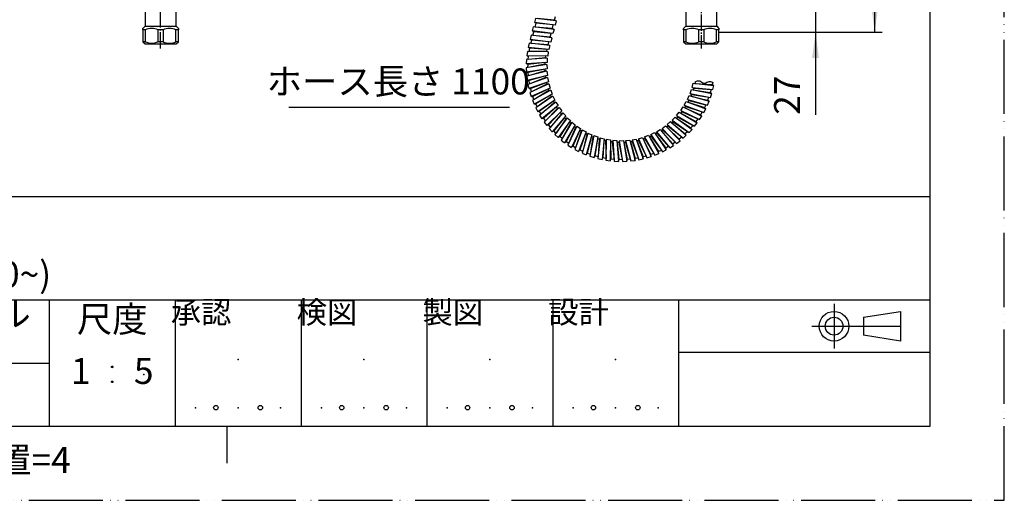
# Model space of a CAD drawing. Units: millimetres. Extents: x 0 to 1050, y 0 to 1485.
# Drawn here: x 385 to 1050, y 0 to 324 of the extents above; entities that cross this region are included whole.
import ezdxf

# ---------------------------------------------------------------- set-up
doc = ezdxf.new("R2010")
doc.units = ezdxf.units.MM
for name, pattern in [('DASH_CENTER', [14, 11, -1, 1, -1]), ('DOT_CENTER', [14, 12, -1, 0, -1]), ('PHANTOM', [13, 10, -1, 0, -1, 0, -1])]:
    doc.linetypes.add(name, pattern=pattern)
doc.layers.add('1', color=7, linetype='Continuous')
doc.styles.add('CONVERTER_11', font='MS Mincho.ttf', dxfattribs={"width": 0.89})
doc.styles.add('CONVERTER_12', font='txt.shx', dxfattribs={"width": 0.9})
doc.dimstyles.new('ME10_DIM_13', dxfattribs={"dimtxt": 17.5, "dimasz": 17.5, "dimexe": 5, "dimexo": 0, "dimgap": 5, "dimtad": 1, "dimdsep": 46, "dimtxsty": 'CONVERTER_12', "dimsah": 1, "dimcen": 0.09, "dimclrd": 2, "dimclre": 2, "dimclrt": 7, "dimadec": 0, "dimazin": 0, "dimtfac": 1, "dimtdec": 4, "dimtix": 1, "dimtmove": 0, "dimatfit": 3, "dimfxl": 1, "dimtolj": 1, "dimtzin": 0, "dimarcsym": 0})
doc.dimstyles.new('ME10_DIM_23', dxfattribs={"dimtxt": 17.5, "dimasz": 17.5, "dimexe": 5, "dimexo": 0, "dimgap": 5, "dimtad": 1, "dimdsep": 46, "dimtxsty": 'CONVERTER_12', "dimsah": 1, "dimcen": 0.09, "dimclrd": 2, "dimclre": 2, "dimclrt": 7, "dimadec": 0, "dimazin": 0, "dimtfac": 1, "dimtdec": 4, "dimtix": 1, "dimtmove": 0, "dimatfit": 3, "dimfxl": 1, "dimtolj": 1, "dimtzin": 0, "dimarcsym": 0})

# ---------------------------------------------------------------- blocks, each defined once
blk = doc.blocks.new('30-69D-C2K__7', base_point=(468.16, 305))
at = {"color": 7, "linetype": 'Continuous'}
for p, q in [((487.66, 339.5), (489.16, 339.5)), ((489.16, 339.5), (489.16, 343))]:
    blk.add_line(p, q, dxfattribs=at)
at = {"layer": '1', "color": 7, "linetype": 'Continuous'}
for p, q in [((476.23, 343), (489.16, 343)), ((476.23, 339.5), (487.66, 339.5)), ((487.66, 339.5), (487.66, 339)), ((472.63, 334.27), (490.66, 334.27)), ((475.19, 336), (487.66, 336)), ((490.66, 334.27), (487.66, 336)), ((490.66, 320), (490.66, 334.27)), ((469.66, 331.42), (469.66, 320)), ((468.16, 318.5), (469.66, 320)), ((469.66, 320), (480.16, 320)), ((480.16, 320), (490.66, 320)), ((490.66, 320), (492.16, 318.5)), ((468.16, 317.5), (468.16, 318.5)), ((469.83, 317.5), (468.16, 317.5)), ((468.16, 317.5), (468.16, 309.5)), ((469.83, 317.5), (469.83, 309.5)), ((478.49, 309.5), (478.49, 317.5)), ((480.16, 317.5), (478.49, 317.5)), ((481.83, 317.5), (480.16, 317.5)), ((481.83, 317.5), (481.83, 309.5)), ((492.16, 317.5), (490.49, 317.5)), ((490.49, 309.5), (490.49, 317.5)), ((492.16, 318.5), (492.16, 317.5)), ((492.16, 309.5), (492.16, 317.5)), ((468.16, 309.5), (469.66, 308)), ((469.83, 309.5), (468.16, 309.5)), ((469.66, 308), (480.16, 308)), ((480.16, 309.5), (478.49, 309.5)), ((481.83, 309.5), (480.16, 309.5)), ((480.16, 308), (490.66, 308)), ((492.16, 309.5), (490.49, 309.5)), ((490.66, 308), (492.16, 309.5))]:
    blk.add_line(p, q, dxfattribs=at)
for centre, radius, start, end in [((474.16, 308.63), 9.87, 63.99218, 116.00782), ((486.16, 308.63), 9.87, 63.99218, 116.00782), ((474.16, 318.38), 9.87, 243.99218, 296.00782), ((486.16, 318.38), 9.88, 243.99218, 296.00782)]:
    blk.add_arc(centre, radius, start, end, dxfattribs=at)
blk = doc.blocks.new('30-69D-C2K__8', base_point=(832.2, 305))
at = {"color": 7, "linetype": 'Continuous'}
for p, q in [((852.8, 339.5), (854.3, 339.5)), ((854.3, 339.5), (854.3, 343))]:
    blk.add_line(p, q, dxfattribs=at)
at = {"layer": '1', "color": 7, "linetype": 'Continuous'}
for p, q in [((841.36, 343), (854.3, 343)), ((841.36, 339.5), (852.8, 339.5)), ((852.8, 339.5), (852.8, 339)), ((837.76, 334.27), (855.8, 334.27)), ((840.32, 336), (852.8, 336)), ((855.8, 334.27), (852.8, 336)), ((855.8, 320), (855.8, 334.27)), ((834.8, 331.42), (834.8, 320)), ((833.3, 318.5), (834.8, 320)), ((834.8, 320), (845.3, 320)), ((845.3, 320), (855.8, 320)), ((855.8, 320), (857.3, 318.5)), ((833.3, 317.5), (833.3, 318.5)), ((833.3, 317.5), (833.3, 309.5)), ((834.97, 317.5), (833.3, 317.5)), ((834.97, 317.5), (834.97, 309.5)), ((845.3, 317.5), (843.63, 317.5)), ((843.63, 309.5), (843.63, 317.5)), ((846.97, 317.5), (845.3, 317.5)), ((846.97, 317.5), (846.97, 309.5)), ((855.63, 309.5), (855.63, 317.5)), ((857.3, 317.5), (855.63, 317.5)), ((857.3, 318.5), (857.3, 317.5)), ((857.3, 316), (857.3, 317.5)), ((857.3, 309.5), (857.3, 316)), ((834.97, 309.5), (833.3, 309.5)), ((833.3, 309.5), (834.8, 308)), ((834.8, 308), (845.3, 308)), ((845.3, 309.5), (843.63, 309.5)), ((846.97, 309.5), (845.3, 309.5)), ((845.3, 308), (855.8, 308)), ((857.3, 309.5), (855.63, 309.5)), ((855.8, 308), (857.3, 309.5))]:
    blk.add_line(p, q, dxfattribs=at)
for centre, radius, start, end in [((839.3, 308.63), 9.87, 63.99218, 116.00782), ((851.3, 308.63), 9.87, 63.99218, 116.00782), ((839.3, 318.38), 9.88, 243.99218, 296.00782), ((851.3, 318.38), 9.88, 243.99218, 296.00782)]:
    blk.add_arc(centre, radius, start, end, dxfattribs=at)
blk = doc.blocks.new('88-153BK__9', base_point=(606.82, 662.8))
at = {"color": 7, "linetype": 'Continuous'}
for p, q in [((822.3, 345.26), (822.3, 344.42)), ((840.08, 335.42), (841.36, 338.42))]:
    blk.add_line(p, q, dxfattribs=at)
for centre, radius, start, end in [((835.05, 335.15), 16.27, 119.55194, 141.58396), ((835.05, 335.15), 16.27, 96.29762, 119.55194), ((835.05, 335.15), 16.27, 94.40555, 96.29762), ((835.05, 335.15), 16.27, 90, 94.40555), ((840.36, 350.42), 1, 0, 90)]:
    blk.add_arc(centre, radius, start, end, dxfattribs=at)
at = {"layer": '1', "color": 7, "linetype": 'Continuous'}
for p, q in [((831.48, 335.42), (831.48, 349.34)), ((833.8, 351.92), (833.8, 351.38)), ((835.8, 351.92), (833.8, 351.92)), ((835.8, 351.42), (835.05, 351.42)), ((835.8, 351.42), (835.8, 351.92)), ((840.36, 351.42), (835.8, 351.42)), ((841.36, 338.42), (841.36, 350.42)), ((822.3, 344.42), (822.3, 331.42)), ((837.76, 335.42), (831.48, 335.42)), ((837.76, 335.42), (840.08, 335.42)), ((837.76, 333.42), (837.76, 335.42)), ((822.3, 331.42), (836.3, 331.42)), ((836.3, 331.42), (836.3, 331.45))]:
    blk.add_line(p, q, dxfattribs=at)
blk.add_arc((833.48, 349.34), 2, 96.29762, 180, dxfattribs=at)
blk.add_open_spline([(836.3, 331.45), (836.31, 331.45), (836.32, 331.45), (836.33, 331.45), (836.34, 331.46), (836.35, 331.46), (836.35, 331.46), (836.36, 331.46), (836.37, 331.46), (836.38, 331.46), (836.38, 331.47), (836.39, 331.47), (836.4, 331.47), (836.41, 331.47), (836.41, 331.47), (836.42, 331.48), (836.43, 331.48), (836.44, 331.48), (836.44, 331.48), (836.45, 331.48), (836.46, 331.49), (836.47, 331.49), (836.47, 331.49), (836.48, 331.49), (836.49, 331.5), (836.5, 331.5), (836.5, 331.5), (836.51, 331.5), (836.52, 331.51), (836.53, 331.51), (836.53, 331.51), (836.54, 331.51), (836.55, 331.52), (836.55, 331.52), (836.56, 331.52), (836.57, 331.52), (836.58, 331.53), (836.58, 331.53), (836.59, 331.53), (836.6, 331.53), (836.6, 331.54), (836.61, 331.54), (836.62, 331.54), (836.63, 331.55), (836.63, 331.55), (836.64, 331.55), (836.65, 331.56), (836.65, 331.56), (836.66, 331.56), (836.67, 331.56), (836.68, 331.57), (836.68, 331.57), (836.69, 331.57), (836.7, 331.58), (836.7, 331.58), (836.71, 331.58), (836.72, 331.59), (836.72, 331.59), (836.73, 331.59), (836.74, 331.6), (836.74, 331.6), (836.75, 331.61), (836.76, 331.61), (836.77, 331.61), (836.77, 331.62), (836.78, 331.62), (836.79, 331.62), (836.79, 331.63), (836.8, 331.63), (836.81, 331.64), (836.81, 331.64), (836.82, 331.64), (836.83, 331.65), (836.83, 331.65), (836.84, 331.66), (836.85, 331.66), (836.85, 331.66), (836.86, 331.67), (836.87, 331.67), (836.87, 331.68), (836.88, 331.68), (836.89, 331.68), (836.89, 331.69), (836.9, 331.69), (836.91, 331.7), (836.91, 331.7), (836.92, 331.71), (836.93, 331.71), (836.93, 331.72), (836.94, 331.72), (836.95, 331.73), (836.95, 331.73), (836.96, 331.73), (836.96, 331.74), (836.97, 331.74), (836.98, 331.75), (836.98, 331.75), (836.99, 331.76), (837, 331.76), (837, 331.77), (837.01, 331.77), (837.01, 331.78), (837.02, 331.78), (837.03, 331.79), (837.03, 331.79), (837.04, 331.8), (837.05, 331.8), (837.05, 331.81), (837.06, 331.81), (837.06, 331.82), (837.07, 331.82), (837.08, 331.83), (837.08, 331.83), (837.09, 331.84), (837.09, 331.84), (837.1, 331.85), (837.11, 331.86), (837.11, 331.86), (837.12, 331.87), (837.12, 331.87), (837.13, 331.88), (837.13, 331.88), (837.14, 331.89), (837.14, 331.89), (837.15, 331.89), (837.15, 331.9), (837.15, 331.9), (837.16, 331.91), (837.16, 331.91), (837.17, 331.92), (837.18, 331.92), (837.18, 331.93), (837.19, 331.93), (837.19, 331.94), (837.2, 331.95), (837.2, 331.95), (837.21, 331.96), (837.22, 331.96), (837.22, 331.97), (837.23, 331.98), (837.23, 331.98), (837.24, 331.99), (837.24, 331.99), (837.25, 332), (837.25, 332.01), (837.26, 332.01), (837.26, 332.02), (837.27, 332.02), (837.27, 332.03), (837.28, 332.04), (837.28, 332.04), (837.29, 332.05), (837.3, 332.06), (837.3, 332.06), (837.31, 332.07), (837.31, 332.08), (837.32, 332.08), (837.32, 332.09), (837.33, 332.09), (837.33, 332.1), (837.34, 332.11), (837.34, 332.11), (837.35, 332.12), (837.35, 332.13), (837.35, 332.13), (837.36, 332.14), (837.36, 332.15), (837.37, 332.15), (837.37, 332.16), (837.38, 332.17), (837.38, 332.17), (837.39, 332.18), (837.39, 332.19), (837.4, 332.19), (837.4, 332.2), (837.41, 332.21), (837.41, 332.22), (837.42, 332.22), (837.42, 332.23), (837.43, 332.24), (837.43, 332.24), (837.43, 332.25), (837.44, 332.26), (837.44, 332.26), (837.45, 332.27), (837.45, 332.28), (837.46, 332.29), (837.46, 332.29), (837.46, 332.3), (837.47, 332.31), (837.47, 332.31), (837.48, 332.32), (837.48, 332.33), (837.49, 332.34), (837.49, 332.34), (837.49, 332.35), (837.5, 332.36), (837.5, 332.37), (837.51, 332.37), (837.51, 332.38), (837.51, 332.39), (837.52, 332.4), (837.52, 332.4), (837.53, 332.41), (837.53, 332.42), (837.53, 332.43), (837.54, 332.43), (837.54, 332.44), (837.54, 332.45), (837.55, 332.46), (837.55, 332.46), (837.56, 332.47), (837.56, 332.48), (837.56, 332.49), (837.57, 332.49), (837.57, 332.5), (837.57, 332.51), (837.58, 332.52), (837.58, 332.53), (837.58, 332.53), (837.59, 332.54), (837.59, 332.55), (837.59, 332.56), (837.6, 332.56), (837.6, 332.57), (837.6, 332.58), (837.61, 332.59), (837.61, 332.6), (837.61, 332.6), (837.62, 332.61), (837.62, 332.62), (837.62, 332.63), (837.62, 332.64), (837.63, 332.64), (837.63, 332.65), (837.63, 332.66), (837.64, 332.67), (837.64, 332.68), (837.64, 332.68), (837.64, 332.69), (837.65, 332.7), (837.65, 332.71), (837.65, 332.72), (837.66, 332.73), (837.66, 332.73), (837.66, 332.74), (837.66, 332.75), (837.67, 332.76), (837.67, 332.77), (837.67, 332.77), (837.67, 332.78), (837.68, 332.79), (837.68, 332.8), (837.68, 332.81), (837.68, 332.82), (837.68, 332.82), (837.69, 332.83), (837.69, 332.84), (837.69, 332.85), (837.69, 332.86), (837.7, 332.87), (837.7, 332.87), (837.7, 332.88), (837.7, 332.89), (837.7, 332.9), (837.71, 332.91), (837.71, 332.92), (837.71, 332.92), (837.71, 332.93), (837.71, 332.94), (837.72, 332.95), (837.72, 332.96), (837.72, 332.97), (837.72, 332.98), (837.72, 332.98), (837.72, 332.99), (837.73, 333), (837.73, 333.01), (837.73, 333.02), (837.73, 333.03), (837.73, 333.04), (837.73, 333.04), (837.73, 333.05), (837.74, 333.06), (837.74, 333.07), (837.74, 333.08), (837.74, 333.09), (837.74, 333.1), (837.74, 333.1), (837.74, 333.11), (837.74, 333.12), (837.75, 333.13), (837.75, 333.14), (837.75, 333.15), (837.75, 333.16), (837.75, 333.16), (837.75, 333.17), (837.75, 333.18), (837.75, 333.19), (837.75, 333.2), (837.75, 333.21), (837.76, 333.22), (837.76, 333.22), (837.76, 333.23), (837.76, 333.24), (837.76, 333.25), (837.76, 333.26), (837.76, 333.27), (837.76, 333.27), (837.76, 333.28), (837.76, 333.29), (837.76, 333.29), (837.76, 333.3), (837.76, 333.31), (837.76, 333.32), (837.76, 333.32), (837.76, 333.33), (837.76, 333.34), (837.76, 333.35), (837.76, 333.35), (837.76, 333.36), (837.76, 333.37), (837.76, 333.37), (837.76, 333.38), (837.76, 333.39), (837.76, 333.4), (837.76, 333.41), (837.76, 333.42), (837.76, 333.42)], degree=3, knots=[0, 0, 0, 0, 0.017036, 0.034072, 0.041113, 0.048154, 0.055195, 0.062236, 0.070021, 0.077806, 0.085591, 0.093376, 0.101161, 0.108947, 0.116732, 0.124517, 0.132321, 0.140124, 0.147928, 0.155731, 0.163535, 0.171339, 0.179142, 0.186946, 0.194671, 0.202396, 0.210121, 0.217847, 0.225572, 0.233297, 0.241022, 0.248747, 0.256455, 0.264162, 0.271869, 0.279576, 0.287283, 0.294991, 0.302697, 0.310404, 0.317761, 0.325118, 0.332475, 0.339832, 0.347876, 0.355921, 0.363966, 0.372011, 0.379716, 0.387422, 0.395129, 0.402835, 0.410541, 0.418247, 0.425953, 0.433659, 0.441382, 0.449105, 0.456828, 0.464551, 0.472275, 0.479998, 0.487721, 0.495444, 0.503327, 0.511211, 0.519095, 0.526978, 0.534862, 0.542746, 0.550629, 0.558513, 0.56638, 0.574246, 0.582113, 0.58998, 0.597846, 0.605713, 0.613579, 0.621446, 0.628852, 0.636259, 0.643666, 0.651072, 0.659386, 0.667701, 0.676015, 0.68433, 0.692195, 0.70006, 0.707926, 0.715791, 0.723656, 0.731522, 0.739387, 0.747253, 0.755134, 0.763015, 0.770896, 0.778777, 0.786658, 0.794539, 0.80242, 0.810301, 0.818373, 0.826444, 0.834515, 0.842587, 0.850658, 0.85873, 0.866801, 0.874873, 0.882945, 0.891016, 0.89887, 0.906723, 0.914577, 0.92243, 0.930284, 0.938137, 0.94599, 0.953843, 0.961696, 0.969549, 0.970557, 0.971565, 0.979618, 0.987672, 0.995726, 1.003779, 1.011832, 1.019886, 1.027939, 1.035993, 1.044046, 1.0521, 1.060167, 1.068235, 1.076303, 1.084372, 1.092442, 1.100513, 1.108585, 1.116657, 1.124729, 1.132801, 1.141074, 1.149347, 1.157619, 1.16589, 1.17416, 1.182431, 1.190701, 1.198971, 1.207227, 1.215484, 1.22374, 1.231997, 1.240254, 1.248511, 1.256768, 1.265026, 1.272785, 1.280545, 1.288305, 1.296064, 1.304807, 1.313551, 1.322294, 1.331037, 1.339293, 1.347549, 1.355804, 1.36406, 1.372316, 1.380571, 1.388827, 1.397083, 1.405352, 1.413621, 1.42189, 1.430159, 1.438428, 1.446697, 1.454967, 1.463236, 1.471689, 1.480142, 1.488595, 1.497048, 1.505501, 1.513954, 1.522407, 1.53086, 1.539299, 1.547739, 1.556178, 1.564617, 1.573057, 1.581496, 1.589935, 1.598375, 1.606386, 1.614398, 1.622409, 1.63042, 1.639278, 1.648136, 1.656993, 1.665851, 1.67429, 1.682728, 1.691167, 1.699605, 1.708044, 1.716482, 1.724921, 1.733359, 1.74181, 1.750262, 1.758713, 1.767164, 1.775615, 1.784066, 1.792518, 1.800969, 1.809567, 1.818165, 1.826763, 1.835362, 1.84396, 1.852558, 1.861156, 1.869754, 1.87834, 1.886925, 1.895511, 1.904096, 1.912682, 1.921267, 1.929853, 1.938438, 1.94671, 1.954982, 1.963255, 1.971527, 1.980416, 1.989306, 1.998196, 2.007086, 2.01567, 2.024255, 2.03284, 2.041425, 2.05001, 2.058594, 2.067179, 2.075764, 2.084361, 2.092958, 2.101555, 2.110152, 2.118749, 2.127346, 2.135943, 2.14454, 2.153232, 2.161923, 2.170615, 2.179306, 2.187998, 2.19669, 2.205381, 2.214073, 2.222752, 2.231432, 2.240111, 2.248791, 2.25747, 2.26615, 2.274829, 2.283508, 2.292021, 2.300534, 2.309046, 2.317559, 2.326397, 2.335234, 2.344072, 2.35291, 2.361589, 2.370268, 2.378947, 2.387626, 2.396305, 2.404984, 2.413664, 2.422343, 2.431034, 2.439725, 2.448416, 2.457107, 2.465798, 2.474489, 2.48318, 2.491871, 2.499141, 2.506412, 2.513683, 2.520954, 2.528224, 2.535495, 2.542766, 2.550036, 2.557298, 2.564559, 2.571821, 2.579082, 2.586344, 2.593606, 2.600867, 2.608129, 2.615386, 2.622643, 2.6299, 2.637157, 2.65167, 2.666184, 2.666184, 2.666184, 2.666184], dxfattribs=at)
blk = doc.blocks.new('71-31K__10', base_point=(970.15, 517.2))
at = {"layer": '1', "color": 7, "linetype": 'Continuous'}
for p, q in [((859.3, 348), (841.36, 348)), ((859.3, 336), (859.3, 348)), ((852.8, 345), (841.36, 345)), ((840.32, 336), (859.3, 336)), ((841.36, 339), (852.8, 339))]:
    blk.add_line(p, q, dxfattribs=at)
blk.add_arc((852.8, 342), 3, 270, 90, dxfattribs=at)
blk = doc.blocks.new('88-153BK__11', base_point=(242.79, 662.8))
at = {"color": 7, "linetype": 'Continuous'}
for p, q in [((457.16, 345.26), (457.16, 344.42)), ((474.94, 335.42), (476.23, 338.42))]:
    blk.add_line(p, q, dxfattribs=at)
for centre, radius, start, end in [((469.91, 335.15), 16.27, 119.55194, 141.58396), ((469.91, 335.15), 16.27, 96.29762, 119.55194), ((469.91, 335.15), 16.27, 94.40555, 96.29762), ((469.91, 335.15), 16.27, 90, 94.40555), ((475.23, 350.42), 1, 0, 90)]:
    blk.add_arc(centre, radius, start, end, dxfattribs=at)
at = {"layer": '1', "color": 7, "linetype": 'Continuous'}
for p, q in [((466.35, 335.42), (466.35, 349.34)), ((470.66, 351.92), (468.66, 351.92)), ((468.66, 351.92), (468.66, 351.38)), ((470.66, 351.42), (469.91, 351.42)), ((470.66, 351.42), (470.66, 351.92)), ((475.23, 351.42), (470.66, 351.42)), ((476.23, 338.42), (476.23, 350.42)), ((457.16, 344.42), (457.16, 331.42)), ((472.63, 335.42), (466.35, 335.42)), ((472.63, 333.42), (472.63, 335.42)), ((472.63, 335.42), (474.94, 335.42)), ((457.16, 331.42), (471.16, 331.42)), ((471.16, 331.42), (471.16, 331.45))]:
    blk.add_line(p, q, dxfattribs=at)
blk.add_arc((468.35, 349.34), 2, 96.29762, 180, dxfattribs=at)
blk.add_open_spline([(471.16, 331.45), (471.17, 331.45), (471.18, 331.45), (471.19, 331.45), (471.2, 331.46), (471.21, 331.46), (471.22, 331.46), (471.23, 331.46), (471.23, 331.46), (471.24, 331.46), (471.25, 331.47), (471.26, 331.47), (471.26, 331.47), (471.27, 331.47), (471.28, 331.47), (471.29, 331.48), (471.29, 331.48), (471.3, 331.48), (471.31, 331.48), (471.32, 331.48), (471.32, 331.49), (471.33, 331.49), (471.34, 331.49), (471.35, 331.49), (471.35, 331.5), (471.36, 331.5), (471.37, 331.5), (471.37, 331.5), (471.38, 331.51), (471.39, 331.51), (471.4, 331.51), (471.4, 331.51), (471.41, 331.52), (471.42, 331.52), (471.43, 331.52), (471.43, 331.52), (471.44, 331.53), (471.45, 331.53), (471.45, 331.53), (471.46, 331.53), (471.47, 331.54), (471.48, 331.54), (471.48, 331.54), (471.49, 331.55), (471.5, 331.55), (471.5, 331.55), (471.51, 331.56), (471.52, 331.56), (471.53, 331.56), (471.53, 331.56), (471.54, 331.57), (471.55, 331.57), (471.55, 331.57), (471.56, 331.58), (471.57, 331.58), (471.57, 331.58), (471.58, 331.59), (471.59, 331.59), (471.6, 331.59), (471.6, 331.6), (471.61, 331.6), (471.62, 331.61), (471.62, 331.61), (471.63, 331.61), (471.64, 331.62), (471.64, 331.62), (471.65, 331.62), (471.66, 331.63), (471.66, 331.63), (471.67, 331.64), (471.68, 331.64), (471.68, 331.64), (471.69, 331.65), (471.7, 331.65), (471.7, 331.66), (471.71, 331.66), (471.72, 331.66), (471.72, 331.67), (471.73, 331.67), (471.74, 331.68), (471.74, 331.68), (471.75, 331.68), (471.76, 331.69), (471.76, 331.69), (471.77, 331.7), (471.78, 331.7), (471.78, 331.71), (471.79, 331.71), (471.8, 331.72), (471.8, 331.72), (471.81, 331.73), (471.82, 331.73), (471.82, 331.73), (471.83, 331.74), (471.83, 331.74), (471.84, 331.75), (471.85, 331.75), (471.85, 331.76), (471.86, 331.76), (471.87, 331.77), (471.87, 331.77), (471.88, 331.78), (471.88, 331.78), (471.89, 331.79), (471.9, 331.79), (471.9, 331.8), (471.91, 331.8), (471.92, 331.81), (471.92, 331.81), (471.93, 331.82), (471.93, 331.82), (471.94, 331.83), (471.95, 331.83), (471.95, 331.84), (471.96, 331.84), (471.96, 331.85), (471.97, 331.86), (471.98, 331.86), (471.98, 331.87), (471.99, 331.87), (471.99, 331.88), (472, 331.88), (472, 331.89), (472.01, 331.89), (472.01, 331.89), (472.01, 331.9), (472.02, 331.9), (472.02, 331.91), (472.03, 331.91), (472.03, 331.92), (472.04, 331.92), (472.05, 331.93), (472.05, 331.93), (472.06, 331.94), (472.06, 331.95), (472.07, 331.95), (472.07, 331.96), (472.08, 331.96), (472.08, 331.97), (472.09, 331.98), (472.1, 331.98), (472.1, 331.99), (472.11, 331.99), (472.11, 332), (472.12, 332.01), (472.12, 332.01), (472.13, 332.02), (472.13, 332.02), (472.14, 332.03), (472.14, 332.04), (472.15, 332.04), (472.15, 332.05), (472.16, 332.06), (472.16, 332.06), (472.17, 332.07), (472.17, 332.08), (472.18, 332.08), (472.19, 332.09), (472.19, 332.09), (472.2, 332.1), (472.2, 332.11), (472.21, 332.11), (472.21, 332.12), (472.21, 332.13), (472.22, 332.13), (472.22, 332.14), (472.23, 332.15), (472.23, 332.15), (472.24, 332.16), (472.24, 332.17), (472.25, 332.17), (472.25, 332.18), (472.26, 332.19), (472.26, 332.19), (472.27, 332.2), (472.27, 332.21), (472.28, 332.22), (472.28, 332.22), (472.29, 332.23), (472.29, 332.24), (472.29, 332.24), (472.3, 332.25), (472.3, 332.26), (472.31, 332.26), (472.31, 332.27), (472.32, 332.28), (472.32, 332.29), (472.32, 332.29), (472.33, 332.3), (472.33, 332.31), (472.34, 332.31), (472.34, 332.32), (472.35, 332.33), (472.35, 332.34), (472.35, 332.34), (472.36, 332.35), (472.36, 332.36), (472.37, 332.37), (472.37, 332.37), (472.37, 332.38), (472.38, 332.39), (472.38, 332.4), (472.39, 332.4), (472.39, 332.41), (472.39, 332.42), (472.4, 332.43), (472.4, 332.43), (472.4, 332.44), (472.41, 332.45), (472.41, 332.46), (472.42, 332.46), (472.42, 332.47), (472.42, 332.48), (472.43, 332.49), (472.43, 332.49), (472.43, 332.5), (472.44, 332.51), (472.44, 332.52), (472.44, 332.53), (472.45, 332.53), (472.45, 332.54), (472.45, 332.55), (472.46, 332.56), (472.46, 332.56), (472.46, 332.57), (472.47, 332.58), (472.47, 332.59), (472.47, 332.6), (472.48, 332.6), (472.48, 332.61), (472.48, 332.62), (472.49, 332.63), (472.49, 332.64), (472.49, 332.64), (472.49, 332.65), (472.5, 332.66), (472.5, 332.67), (472.5, 332.68), (472.51, 332.68), (472.51, 332.69), (472.51, 332.7), (472.51, 332.71), (472.52, 332.72), (472.52, 332.73), (472.52, 332.73), (472.52, 332.74), (472.53, 332.75), (472.53, 332.76), (472.53, 332.77), (472.53, 332.77), (472.54, 332.78), (472.54, 332.79), (472.54, 332.8), (472.54, 332.81), (472.55, 332.82), (472.55, 332.82), (472.55, 332.83), (472.55, 332.84), (472.56, 332.85), (472.56, 332.86), (472.56, 332.87), (472.56, 332.87), (472.56, 332.88), (472.57, 332.89), (472.57, 332.9), (472.57, 332.91), (472.57, 332.92), (472.57, 332.92), (472.58, 332.93), (472.58, 332.94), (472.58, 332.95), (472.58, 332.96), (472.58, 332.97), (472.58, 332.98), (472.59, 332.98), (472.59, 332.99), (472.59, 333), (472.59, 333.01), (472.59, 333.02), (472.59, 333.03), (472.6, 333.04), (472.6, 333.04), (472.6, 333.05), (472.6, 333.06), (472.6, 333.07), (472.6, 333.08), (472.6, 333.09), (472.61, 333.1), (472.61, 333.1), (472.61, 333.11), (472.61, 333.12), (472.61, 333.13), (472.61, 333.14), (472.61, 333.15), (472.61, 333.16), (472.61, 333.16), (472.61, 333.17), (472.62, 333.18), (472.62, 333.19), (472.62, 333.2), (472.62, 333.21), (472.62, 333.22), (472.62, 333.22), (472.62, 333.23), (472.62, 333.24), (472.62, 333.25), (472.62, 333.26), (472.62, 333.27), (472.62, 333.27), (472.62, 333.28), (472.62, 333.29), (472.63, 333.29), (472.63, 333.3), (472.63, 333.31), (472.63, 333.32), (472.63, 333.32), (472.63, 333.33), (472.63, 333.34), (472.63, 333.35), (472.63, 333.35), (472.63, 333.36), (472.63, 333.37), (472.63, 333.37), (472.63, 333.38), (472.63, 333.39), (472.63, 333.4), (472.63, 333.41), (472.63, 333.42), (472.63, 333.42)], degree=3, knots=[0, 0, 0, 0, 0.017036, 0.034072, 0.041113, 0.048154, 0.055195, 0.062236, 0.070021, 0.077806, 0.085591, 0.093376, 0.101161, 0.108947, 0.116732, 0.124517, 0.132321, 0.140124, 0.147928, 0.155731, 0.163535, 0.171339, 0.179142, 0.186946, 0.194671, 0.202396, 0.210121, 0.217847, 0.225572, 0.233297, 0.241022, 0.248747, 0.256455, 0.264162, 0.271869, 0.279576, 0.287283, 0.294991, 0.302697, 0.310404, 0.317761, 0.325118, 0.332475, 0.339832, 0.347876, 0.355921, 0.363966, 0.372011, 0.379716, 0.387422, 0.395129, 0.402835, 0.410541, 0.418247, 0.425953, 0.433659, 0.441382, 0.449105, 0.456828, 0.464551, 0.472275, 0.479998, 0.487721, 0.495444, 0.503327, 0.511211, 0.519095, 0.526978, 0.534862, 0.542746, 0.550629, 0.558513, 0.56638, 0.574246, 0.582113, 0.58998, 0.597846, 0.605713, 0.613579, 0.621446, 0.628852, 0.636259, 0.643666, 0.651072, 0.659386, 0.667701, 0.676015, 0.68433, 0.692195, 0.70006, 0.707926, 0.715791, 0.723656, 0.731522, 0.739387, 0.747253, 0.755134, 0.763015, 0.770896, 0.778777, 0.786658, 0.794539, 0.80242, 0.810301, 0.818373, 0.826444, 0.834515, 0.842587, 0.850658, 0.85873, 0.866801, 0.874873, 0.882945, 0.891016, 0.89887, 0.906723, 0.914577, 0.92243, 0.930284, 0.938137, 0.94599, 0.953843, 0.961696, 0.969549, 0.970557, 0.971565, 0.979618, 0.987672, 0.995726, 1.003779, 1.011832, 1.019886, 1.027939, 1.035993, 1.044046, 1.0521, 1.060167, 1.068235, 1.076303, 1.084372, 1.092442, 1.100513, 1.108585, 1.116657, 1.124729, 1.132801, 1.141074, 1.149347, 1.157619, 1.16589, 1.17416, 1.182431, 1.190701, 1.198971, 1.207227, 1.215484, 1.22374, 1.231997, 1.240254, 1.248511, 1.256768, 1.265026, 1.272785, 1.280545, 1.288305, 1.296064, 1.304807, 1.313551, 1.322294, 1.331037, 1.339293, 1.347549, 1.355804, 1.36406, 1.372316, 1.380571, 1.388827, 1.397083, 1.405352, 1.413621, 1.42189, 1.430159, 1.438428, 1.446697, 1.454967, 1.463236, 1.471689, 1.480142, 1.488595, 1.497048, 1.505501, 1.513954, 1.522407, 1.53086, 1.539299, 1.547739, 1.556178, 1.564617, 1.573057, 1.581496, 1.589935, 1.598375, 1.606386, 1.614398, 1.622409, 1.63042, 1.639278, 1.648136, 1.656993, 1.665851, 1.67429, 1.682728, 1.691167, 1.699605, 1.708044, 1.716482, 1.724921, 1.733359, 1.74181, 1.750262, 1.758713, 1.767164, 1.775615, 1.784066, 1.792518, 1.800969, 1.809567, 1.818165, 1.826763, 1.835362, 1.84396, 1.852558, 1.861156, 1.869754, 1.87834, 1.886925, 1.895511, 1.904096, 1.912682, 1.921267, 1.929853, 1.938438, 1.94671, 1.954982, 1.963255, 1.971527, 1.980416, 1.989306, 1.998196, 2.007086, 2.01567, 2.024255, 2.03284, 2.041425, 2.05001, 2.058594, 2.067179, 2.075764, 2.084361, 2.092958, 2.101555, 2.110152, 2.118749, 2.127346, 2.135943, 2.14454, 2.153232, 2.161923, 2.170615, 2.179306, 2.187998, 2.19669, 2.205381, 2.214073, 2.222752, 2.231432, 2.240111, 2.248791, 2.25747, 2.26615, 2.274829, 2.283508, 2.292021, 2.300534, 2.309046, 2.317559, 2.326397, 2.335234, 2.344072, 2.35291, 2.361589, 2.370268, 2.378947, 2.387626, 2.396305, 2.404984, 2.413664, 2.422343, 2.431034, 2.439725, 2.448416, 2.457107, 2.465798, 2.474489, 2.48318, 2.491871, 2.499141, 2.506412, 2.513683, 2.520954, 2.528224, 2.535495, 2.542766, 2.550036, 2.557298, 2.564559, 2.571821, 2.579082, 2.586344, 2.593606, 2.600867, 2.608129, 2.615386, 2.622643, 2.6299, 2.637157, 2.65167, 2.666184, 2.666184, 2.666184, 2.666184], dxfattribs=at)
blk = doc.blocks.new('71-31K__12', base_point=(606.12, 517.2))
at = {"layer": '1', "color": 7, "linetype": 'Continuous'}
for p, q in [((494.16, 348), (476.23, 348)), ((494.16, 336), (494.16, 348)), ((487.66, 345), (476.23, 345)), ((475.19, 336), (494.16, 336)), ((476.23, 339), (487.66, 339))]:
    blk.add_line(p, q, dxfattribs=at)
blk.add_arc((487.66, 342), 3, 270, 90, dxfattribs=at)
blk = doc.blocks.new('30-69DX-1S__13', base_point=(1378.76, 5562.53))
for name, p in [('88-153BK__11', (242.79, 662.8)), ('71-31K__12', (606.12, 517.2)), ('88-153BK__9', (606.82, 662.8)), ('71-31K__10', (970.15, 517.2))]:
    blk.add_blockref(name, p)
at = {"layer": '1'}
for name, p in [('30-69D-C2K__7', (468.16, 305)), ('30-69D-C2K__8', (832.2, 305))]:
    blk.add_blockref(name, p, dxfattribs=at)
blk = doc.blocks.new('K3761-560X-H1', base_point=(896.72, 702.19))
at = {"layer": '1', "color": 2, "linetype": 'Continuous'}
for p, q in [((746.2, 324.06), (746.8, 326.57)), ((731.87, 319.55), (731.16, 316.74)), ((745.87, 317.79), (731.87, 319.55)), ((733.32, 325.27), (732.61, 322.46)), ((746.6, 320.69), (732.61, 322.46)), ((732.92, 322.42), (733.75, 321.9)), ((733.12, 319.39), (733.75, 321.9)), ((744.72, 318.34), (733.12, 319.39)), ((747.31, 323.51), (733.32, 325.27)), ((745.35, 320.85), (733.75, 321.9)), ((746.16, 324.06), (734.57, 325.11)), ((744.75, 318.34), (745.35, 320.85)), ((747, 323.54), (746.16, 324.06)), ((747.31, 323.51), (746.6, 320.69)), ((730.42, 313.83), (729.71, 311.02)), ((744.42, 312.07), (730.42, 313.83)), ((745.15, 314.97), (731.16, 316.74)), ((731.47, 316.7), (732.31, 316.18)), ((731.67, 313.67), (732.31, 316.18)), ((743.27, 312.62), (731.67, 313.67)), ((743.9, 315.13), (732.31, 316.18)), ((744.11, 312.11), (743.27, 312.62)), ((743.31, 312.62), (743.9, 315.13)), ((745.55, 317.82), (744.72, 318.34)), ((745.87, 317.79), (745.15, 314.97)), ((729.05, 308.41), (728.41, 305.58)), ((743.08, 306.96), (729.05, 308.41)), ((743.71, 309.25), (729.71, 311.02)), ((730.02, 310.98), (730.86, 310.46)), ((730.3, 308.25), (730.86, 310.46)), ((741.92, 307.49), (730.31, 308.28)), ((742.46, 309.41), (730.86, 310.46)), ((742.77, 306.99), (741.92, 307.49)), ((741.99, 307.45), (742.46, 309.41)), ((743.08, 306.96), (742.44, 304.13)), ((744.42, 312.07), (743.71, 309.25)), ((727.92, 302.94), (727.52, 300.06)), ((741.63, 299.85), (727.52, 300.06)), ((727.84, 300.06), (728.72, 299.63)), ((742.02, 302.72), (727.92, 302.94)), ((742.44, 304.13), (728.41, 305.58)), ((728.43, 297.47), (728.72, 299.63)), ((728.72, 305.55), (729.57, 305.05)), ((740.37, 299.87), (728.72, 299.63)), ((729.08, 302.92), (729.57, 305.05)), ((740.82, 303.14), (729.18, 302.92)), ((741.18, 304.26), (729.57, 305.05)), ((740.22, 298.68), (740.37, 299.87)), ((741.71, 302.72), (740.82, 303.14)), ((740.93, 303.09), (741.18, 304.26)), ((742.02, 302.72), (741.63, 299.85)), ((741.03, 294.04), (727.11, 291.8)), ((727.27, 297.39), (727.12, 294.49)), ((741.19, 295.5), (727.12, 294.49)), ((741.34, 298.4), (727.27, 297.39)), ((727.44, 294.51), (728.36, 294.16)), ((728.25, 291.98), (728.36, 294.16)), ((739.77, 294.25), (728.35, 292)), ((739.94, 295.41), (728.36, 294.16)), ((740.1, 298.72), (728.53, 297.48)), ((740.72, 293.99), (739.77, 294.25)), ((739.89, 294.21), (739.94, 295.41)), ((741.03, 298.38), (740.1, 298.72)), ((741.03, 294.04), (741.14, 291.14)), ((741.34, 298.4), (741.19, 295.5)), ((727.11, 291.8), (727.21, 288.9)), ((741.14, 291.14), (727.21, 288.9)), ((741.11, 289.66), (727.43, 286.22)), ((727.43, 286.22), (727.79, 283.34)), ((727.52, 288.95), (728.47, 288.68)), ((741.47, 286.79), (727.79, 283.34)), ((739.9, 290.94), (728.47, 288.68)), ((728.55, 286.5), (728.47, 288.68)), ((739.84, 289.76), (728.65, 286.53)), ((740.25, 286.48), (729.06, 283.24)), ((740.81, 289.59), (739.84, 289.76)), ((739.96, 289.74), (739.9, 290.94)), ((740.41, 285.29), (740.25, 286.48)), ((741.11, 289.66), (741.47, 286.79)), ((728.09, 283.42), (729.06, 283.24)), ((741.57, 285.31), (728.24, 280.69)), ((728.24, 280.69), (728.85, 277.86)), ((742.18, 282.48), (728.85, 277.86)), ((729.33, 281.07), (729.06, 283.24)), ((740.29, 285.3), (729.43, 281.1)), ((742.4, 281.02), (729.53, 275.25)), ((740.99, 282.07), (730.13, 277.86)), ((741.13, 280.9), (730.68, 275.77)), ((741.27, 285.21), (740.29, 285.3)), ((741.25, 280.9), (740.99, 282.07)), ((742.12, 280.89), (741.13, 280.9)), ((741.57, 285.31), (742.18, 282.48)), ((742.4, 281.02), (743.26, 278.25)), ((839.16, 278.62), (839.8, 281.45)), ((839.8, 281.45), (853.83, 280.04)), ((841.3, 282.5), (841.05, 281.32)), ((841.05, 281.32), (852.67, 280.58)), ((853.05, 282.27), (852.67, 280.58)), ((853.52, 280.07), (852.67, 280.58)), ((853.19, 277.21), (853.83, 280.04)), ((729.15, 277.96), (730.13, 277.86)), ((729.53, 275.25), (730.38, 272.48)), ((730.59, 275.73), (730.13, 277.86)), ((743.26, 278.25), (730.38, 272.48)), ((743.61, 276.82), (731.29, 269.95)), ((742.11, 277.73), (731.66, 272.6)), ((744.7, 274.13), (732.38, 267.26)), ((742.35, 276.58), (732.39, 270.56)), ((745.18, 272.73), (733.5, 264.82)), ((743.6, 273.52), (733.64, 267.49)), ((742.48, 276.59), (742.11, 277.73)), ((743.33, 276.66), (742.35, 276.58)), ((744.07, 272.41), (743.6, 273.52)), ((743.61, 276.82), (744.7, 274.13)), ((745.18, 272.73), (746.5, 270.15)), ((835.98, 270.48), (837.1, 273.16)), ((837.1, 273.16), (850.67, 269.33)), ((837.75, 274.48), (838.63, 277.24)), ((837.75, 274.48), (851.6, 271.86)), ((838.05, 274.42), (838.86, 273.86)), ((838.76, 273.93), (838.31, 272.82)), ((838.31, 272.82), (849.62, 270.06)), ((838.63, 277.24), (852.49, 274.62)), ((838.86, 273.86), (850.37, 272.09)), ((839.16, 278.62), (853.19, 277.21)), ((839.47, 278.59), (840.32, 278.09)), ((840.22, 278.16), (839.87, 277.01)), ((839.87, 277.01), (851.38, 275.25)), ((840.32, 278.09), (851.94, 277.34)), ((852.04, 277.33), (851.38, 275.25)), ((852.18, 274.68), (851.38, 275.25)), ((851.6, 271.86), (852.49, 274.62)), ((730.67, 272.61), (731.66, 272.6)), ((731.29, 269.95), (732.38, 267.26)), ((732.3, 270.51), (731.66, 272.6)), ((732.65, 267.41), (733.64, 267.49)), ((734.46, 265.47), (733.64, 267.49)), ((743.95, 272.39), (734.54, 265.52)), ((746.5, 270.15), (734.83, 262.24)), ((745.46, 269.45), (736.06, 262.57)), ((747.09, 268.8), (736.16, 259.9)), ((745.9, 268.36), (737.13, 260.69)), ((748.64, 266.35), (737.7, 257.44)), ((744.92, 272.56), (743.95, 272.39)), ((746.02, 268.39), (745.46, 269.45)), ((746.85, 268.61), (745.9, 268.36)), ((747.09, 268.8), (748.64, 266.35)), ((833.87, 266.65), (835.22, 269.22)), ((833.87, 266.65), (847.06, 261.66)), ((834.16, 266.54), (834.85, 265.84)), ((835.22, 269.22), (848.41, 264.22)), ((835.98, 270.48), (849.55, 266.66)), ((836.28, 270.4), (837.03, 269.76)), ((836.94, 269.84), (836.39, 268.77)), ((836.39, 268.77), (847.42, 265.04)), ((837.03, 269.76), (848.34, 267)), ((848.44, 266.97), (847.42, 265.04)), ((849.55, 266.66), (850.67, 269.33)), ((850.47, 272.07), (849.62, 270.06)), ((850.37, 269.42), (849.62, 270.06)), ((733.5, 264.82), (734.83, 262.24)), ((735.08, 262.41), (736.06, 262.57)), ((737.05, 260.63), (736.06, 262.57)), ((736.16, 259.9), (737.7, 257.44)), ((747.66, 265.55), (738.9, 257.89)), ((749.35, 265.06), (739.23, 255.23)), ((748.2, 264.51), (740.13, 256.11)), ((751.1, 262.74), (740.98, 252.92)), ((750.2, 261.87), (742.14, 253.46)), ((751.92, 261.52), (742.7, 250.85)), ((750.82, 260.87), (743.52, 251.8)), ((753.87, 259.37), (744.64, 248.7)), ((748.31, 264.55), (747.66, 265.55)), ((749.12, 264.84), (748.2, 264.51)), ((749.35, 265.06), (751.1, 262.74)), ((750.93, 260.92), (750.2, 261.87)), ((751.72, 261.28), (750.82, 260.87)), ((751.92, 261.52), (753.87, 259.37)), ((828.68, 259.62), (830.46, 261.91)), ((828.68, 259.62), (840.81, 252.4)), ((828.95, 259.46), (829.52, 258.65)), ((830.46, 261.91), (842.58, 254.7)), ((831.43, 263.02), (833, 265.46)), ((831.43, 263.02), (844.13, 256.89)), ((832.26, 262.22), (831.54, 261.26)), ((831.54, 261.26), (841.76, 255.67)), ((831.71, 262.88), (832.34, 262.13)), ((832.34, 262.13), (843, 257.44)), ((833, 265.46), (845.7, 259.33)), ((834.77, 265.93), (834.13, 264.91)), ((834.13, 264.91), (844.79, 260.23)), ((834.85, 265.84), (845.88, 262.1)), ((845.97, 262.07), (844.79, 260.23)), ((845.42, 259.47), (844.79, 260.23)), ((847.06, 261.66), (848.41, 264.22)), ((848.11, 264.34), (847.42, 265.04)), ((737.94, 257.64), (738.9, 257.89)), ((740.06, 256.04), (738.9, 257.89)), ((739.23, 255.23), (740.98, 252.92)), ((741.2, 253.14), (742.14, 253.46)), ((743.45, 251.72), (742.14, 253.46)), ((753.04, 258.42), (745.75, 249.34)), ((754.79, 258.22), (746.53, 246.79)), ((753.75, 257.48), (747.27, 247.81)), ((756.92, 256.25), (748.66, 244.81)), ((756.18, 255.23), (749.7, 245.55)), ((757.94, 255.18), (750.71, 243.07)), ((756.97, 254.35), (751.36, 244.15)), ((760.23, 253.41), (753, 241.29)), ((753.86, 257.54), (753.04, 258.42)), ((754.61, 257.97), (753.75, 257.48)), ((754.79, 258.22), (756.92, 256.25)), ((757.07, 254.42), (756.18, 255.23)), ((757.78, 254.92), (756.97, 254.35)), ((757.94, 255.18), (760.23, 253.41)), ((818.83, 251.01), (821.13, 252.76)), ((821.13, 252.76), (830.97, 242.66)), ((822.36, 253.59), (824.51, 255.54)), ((822.36, 253.59), (833.04, 244.38)), ((822.6, 253.38), (823.01, 252.49)), ((824.51, 255.54), (835.19, 246.33)), ((826.34, 255.53), (825.46, 254.71)), ((825.46, 254.71), (834.55, 247.43)), ((825.65, 256.46), (827.62, 258.59)), ((825.65, 256.46), (837.1, 248.22)), ((825.91, 256.28), (826.4, 255.43)), ((826.4, 255.43), (836.08, 248.96)), ((827.62, 258.59), (839.07, 250.35)), ((829.45, 258.75), (828.64, 257.86)), ((828.64, 257.86), (838.33, 251.39)), ((829.52, 258.65), (839.72, 253.05)), ((839.81, 253), (838.33, 251.39)), ((840.81, 252.4), (842.58, 254.7)), ((843.09, 257.4), (841.76, 255.67)), ((842.31, 254.86), (841.76, 255.67)), ((844.13, 256.89), (845.7, 259.33)), ((742.7, 250.85), (744.64, 248.7)), ((744.85, 248.94), (745.75, 249.34)), ((747.21, 247.72), (745.75, 249.34)), ((746.53, 246.79), (748.66, 244.81)), ((759.58, 252.32), (753.98, 242.12)), ((761.34, 252.43), (755.2, 239.74)), ((760.45, 251.52), (755.74, 240.87)), ((763.78, 250.86), (757.63, 238.17)), ((763.23, 249.73), (758.53, 239.07)), ((760.54, 251.6), (759.58, 252.32)), ((764.97, 249.99), (759.95, 236.81)), ((764.16, 249.01), (760.4, 237.98)), ((761.2, 252.15), (760.45, 251.52)), ((761.34, 252.43), (763.78, 250.86)), ((767.53, 248.64), (762.52, 235.45)), ((764.25, 249.09), (763.23, 249.73)), ((767.09, 247.46), (763.34, 236.44)), ((764.86, 249.7), (764.16, 249.01)), ((768.8, 247.87), (764.95, 234.3)), ((764.97, 249.99), (767.53, 248.64)), ((768.07, 246.82), (765.29, 235.52)), ((768.15, 246.92), (767.09, 247.46)), ((771.47, 246.75), (767.62, 233.18)), ((768.71, 247.57), (768.07, 246.82)), ((768.8, 247.87), (771.47, 246.75)), ((772.79, 246.1), (770.15, 232.25)), ((772.79, 246.1), (775.55, 245.21)), ((807.07, 245.25), (809.76, 246.35)), ((809.76, 246.35), (816.64, 234.04)), ((811.15, 246.82), (813.73, 248.15)), ((811.15, 246.82), (819.09, 235.16)), ((811.33, 246.57), (811.5, 245.6)), ((813.73, 248.15), (821.67, 236.49)), ((815.5, 247.67), (814.44, 247.11)), ((814.44, 247.11), (821.33, 237.72)), ((815.08, 248.75), (817.53, 250.3)), ((815.08, 248.75), (824, 237.82)), ((815.28, 248.51), (815.53, 247.55)), ((815.53, 247.55), (823.21, 238.8)), ((817.53, 250.3), (826.46, 239.37)), ((819.34, 249.97), (818.33, 249.32)), ((818.33, 249.32), (826.01, 240.57)), ((818.83, 251.01), (828.67, 240.9)), ((819.04, 250.78), (819.38, 249.86)), ((819.38, 249.86), (827.79, 241.81)), ((822.96, 252.6), (822.01, 251.86)), ((822.01, 251.86), (830.43, 243.81)), ((823.01, 252.49), (832.09, 245.2)), ((833.04, 244.38), (835.19, 246.33)), ((836.16, 248.9), (834.55, 247.43)), ((834.95, 246.53), (834.55, 247.43)), ((837.1, 248.22), (839.07, 250.35)), ((838.81, 250.53), (838.33, 251.39)), ((748.84, 245.07), (749.7, 245.55)), ((751.3, 244.07), (749.7, 245.55)), ((750.71, 243.07), (753, 241.29)), ((753.16, 241.56), (753.98, 242.12)), ((755.7, 240.78), (753.98, 242.12)), ((755.2, 239.74), (757.63, 238.17)), ((771.13, 245.54), (768.35, 234.23)), ((772.17, 244.99), (770.38, 233.48)), ((772.24, 245.09), (771.13, 245.54)), ((772.73, 245.79), (772.17, 244.99)), ((775.55, 245.21), (772.91, 231.36)), ((775.32, 243.98), (773.54, 232.47)), ((776.46, 243.63), (775.32, 243.98)), ((776.93, 244.68), (775.5, 230.65)), ((776.4, 243.52), (775.63, 231.9)), ((776.9, 244.37), (776.4, 243.52)), ((776.93, 244.68), (779.76, 244.04)), ((779.76, 244.04), (778.33, 230.01)), ((779.63, 242.78), (778.86, 231.17)), ((780.8, 242.54), (779.63, 242.78)), ((781.17, 243.31), (780.75, 242.42)), ((780.75, 242.42), (780.99, 230.78)), ((781.17, 243.63), (780.98, 229.52)), ((781.17, 243.63), (784.05, 243.23)), ((784.05, 243.23), (783.85, 229.13)), ((785.22, 241.83), (784.03, 241.97)), ((784.03, 241.97), (784.28, 230.33)), ((785.52, 242.64), (785.18, 241.71)), ((785.18, 241.71), (786.44, 230.14)), ((785.49, 242.95), (788.39, 242.81)), ((785.49, 242.95), (786.53, 228.88)), ((788.39, 242.81), (789.43, 228.74)), ((789.68, 241.51), (788.48, 241.55)), ((788.48, 241.55), (789.75, 229.98)), ((789.91, 242.34), (789.65, 241.39)), ((789.65, 241.39), (791.91, 229.97)), ((789.86, 242.65), (792.76, 242.76)), ((789.86, 242.65), (792.11, 228.73)), ((792.76, 242.76), (795.01, 228.84)), ((794.15, 241.58), (792.96, 241.52)), ((792.96, 241.52), (795.23, 230.1)), ((794.31, 242.43), (794.13, 241.46)), ((794.13, 241.46), (797.38, 230.28)), ((794.23, 242.73), (797.11, 243.1)), ((794.23, 242.73), (797.69, 229.06)), ((797.11, 243.1), (800.57, 229.42)), ((798.6, 242.04), (797.42, 241.88)), ((797.42, 241.88), (800.68, 230.7)), ((798.58, 243.2), (801.41, 243.81)), ((798.58, 243.2), (803.22, 229.88)), ((798.68, 242.9), (798.59, 241.92)), ((798.59, 241.92), (802.81, 231.07)), ((801.41, 243.81), (806.06, 230.49)), ((803, 242.89), (801.83, 242.62)), ((801.83, 242.62), (806.05, 231.77)), ((802.87, 244.04), (805.64, 244.9)), ((802.87, 244.04), (808.66, 231.17)), ((803, 243.75), (803, 242.77)), ((803, 242.77), (808.14, 232.32)), ((805.64, 244.9), (811.43, 232.03)), ((807.3, 244.12), (806.16, 243.75)), ((806.16, 243.75), (811.31, 233.3)), ((807.07, 245.25), (813.96, 232.94)), ((807.23, 244.98), (807.31, 244)), ((807.31, 244), (813.35, 234.04)), ((811.48, 245.72), (810.37, 245.25)), ((810.37, 245.25), (816.42, 235.29)), ((811.5, 245.6), (818.38, 236.2)), ((827.86, 241.73), (826.01, 240.57)), ((826.26, 239.61), (826.01, 240.57)), ((828.67, 240.9), (830.97, 242.66)), ((832.17, 245.13), (830.43, 243.81)), ((830.76, 242.88), (830.43, 243.81)), ((757.77, 238.45), (758.53, 239.07)), ((760.37, 237.89), (758.53, 239.07)), ((759.95, 236.81), (762.52, 235.45)), ((762.63, 235.75), (763.34, 236.44)), ((765.27, 235.42), (763.34, 236.44)), ((764.95, 234.3), (767.62, 233.18)), ((767.71, 233.48), (768.35, 234.23)), ((770.36, 233.38), (768.35, 234.23)), ((811.3, 232.32), (811.31, 233.3)), ((813.4, 233.95), (811.31, 233.3)), ((813.96, 232.94), (816.64, 234.04)), ((818.44, 236.12), (816.42, 235.29)), ((816.49, 234.31), (816.42, 235.29)), ((819.09, 235.16), (821.67, 236.49)), ((823.27, 238.72), (821.33, 237.72)), ((821.49, 236.75), (821.33, 237.72)), ((824, 237.82), (826.46, 239.37)), ((770.15, 232.25), (772.91, 231.36)), ((772.97, 231.67), (773.54, 232.47)), ((775.62, 231.8), (773.54, 232.47)), ((775.5, 230.65), (778.33, 230.01)), ((778.36, 230.32), (778.86, 231.17)), ((780.99, 230.68), (778.86, 231.17)), ((780.98, 229.52), (783.85, 229.13)), ((783.85, 229.44), (784.28, 230.33)), ((786.44, 230.04), (784.28, 230.33)), ((786.53, 228.88), (789.43, 228.74)), ((789.4, 229.05), (789.75, 229.98)), ((791.93, 229.87), (789.75, 229.98)), ((792.11, 228.73), (795.01, 228.84)), ((794.96, 229.15), (795.23, 230.1)), ((797.41, 230.18), (795.23, 230.1)), ((797.69, 229.06), (800.57, 229.42)), ((800.49, 229.73), (800.68, 230.7)), ((802.84, 230.97), (800.68, 230.7)), ((803.22, 229.88), (806.06, 230.49)), ((805.95, 230.79), (806.05, 231.77)), ((808.18, 232.23), (806.05, 231.77)), ((808.66, 231.17), (811.43, 232.03))]:
    blk.add_line(p, q, dxfattribs=at)
blk.add_open_spline([(841.3, 282.5), (842.34, 282.9), (844.41, 283.7), (846.89, 280.58), (849.9, 282.98), (851.99, 282.51), (853.05, 282.27)], degree=3, knots=[0, 0, 0, 0, 3.043949, 6.087898, 9.16637, 12.33607, 12.33607, 12.33607, 12.33607], dxfattribs=at)
blk = doc.blocks.new('K3761-561X-1_1', base_point=(415.65, 976))
blk.add_blockref('K3761-560X-H1', (896.72, 702.19))
blk = doc.blocks.new('K3702-561XS-1_1', base_point=(349.91, 665.27))
blk.add_blockref('K3761-561X-1_1', (415.65, 976))
blk = doc.blocks.new('開示A4')
at = {"layer": '1', "color": 4, "linetype": 'PHANTOM'}
for p, q in [((210, 0), (210, 297)), ((0, 0), (210, 0))]:
    blk.add_line(p, q, dxfattribs=at)
at = {"layer": '1', "color": 7, "linetype": 'Continuous'}
for p, q in [((200, 10), (200, 148.5)), ((25, 41), (200, 41)), ((200, 27), (25, 27)), ((191, 24.7), (196, 25.5)), ((196, 25.5), (196, 21.5)), ((191, 24.7), (191, 22.3)), ((196, 21.5), (191, 22.3)), ((25, 10), (105, 10)), ((105, 10), (200, 10))]:
    blk.add_line(p, q, dxfattribs=at)
at = {"layer": '1', "color": 2, "linetype": 'Continuous'}
for p, q in [((81, 27), (81, 10)), ((98, 27), (98, 10)), ((115, 27), (115, 10)), ((132, 27), (132, 10)), ((149, 27), (149, 10)), ((166, 27), (166, 10)), ((166, 20), (200, 20)), ((25, 18.5), (81, 18.5)), ((105, 10), (105, 5))]:
    blk.add_line(p, q, dxfattribs=at)
at = {"layer": '1', "color": 2, "linetype": 'DOT_CENTER'}
for p, q in [((187, 26.5), (187, 20.5)), ((184, 23.5), (197, 23.5))]:
    blk.add_line(p, q, dxfattribs=at)
at = {"layer": '1', "color": 7, "linetype": 'Continuous'}
for centre, radius in [((187, 23.5), 2), ((187, 23.5), 1.2), ((103.5, 12.5), 0.3), ((109.5, 12.5), 0.3), ((120.5, 12.5), 0.3), ((126.5, 12.5), 0.3), ((137.5, 12.5), 0.3), ((143.5, 12.5), 0.3), ((154.5, 12.5), 0.3), ((160.5, 12.5), 0.3)]:
    blk.add_circle(centre, radius, dxfattribs=at)
at = {"layer": '1', "color": 7, "linetype": 'DOT_CENTER'}
for centre in [(89.5, 18), (89.5, 16)]:
    blk.add_circle(centre, 0.1, dxfattribs=at)
at = {"layer": '1', "color": 4}
for p in [(106.5, 19), (123.5, 19), (140.5, 19), (157.5, 19), (85.25, 17), (93.75, 17), (100.75, 12.5), (106.5, 12.5), (112.25, 12.5), (117.75, 12.5), (123.5, 12.5), (129.25, 12.5), (134.75, 12.5), (140.5, 12.5), (146.25, 12.5), (151.75, 12.5), (157.5, 12.5), (163.25, 12.5)]:
    blk.add_point(p, dxfattribs=at)
at = {"layer": '1', "color": 2, "attachment_point": 5, "style": 'CONVERTER_11'}
for s, insert, char_height, line_spacing_factor in [('尺度', (89.5, 24), 3.5, 0.545455), ('承認', (101.5, 25), 3, 0.590909), ('検図', (118.5, 25), 3, 0.590909), ('製図', (135.5, 25), 3, 0.590909), ('設計', (152.5, 25), 3, 0.590909)]:
    blk.add_mtext(s, dxfattribs=dict(at, insert=insert, char_height=char_height, line_spacing_factor=line_spacing_factor))
at = {"layer": '1', "color": 250, "insert": (25, 5), "char_height": 3.5, "attachment_point": 4, "line_spacing_factor": 0.545455, "style": 'CONVERTER_11'}
blk.add_mtext('備考欄の文字列 原点位置=4', dxfattribs=at)
blk = doc.blocks.new('*D64')
at = {"layer": '1', "color": 2, "linetype": 'Continuous'}
for p, q in [((922.5, 378), (922.5, 343)), ((854.3, 343), (927.5, 343)), ((922.5, 343), (922.5, 316)), ((857.3, 316), (927.5, 316)), ((922.5, 316), (922.5, 260.12))]:
    blk.add_line(p, q, dxfattribs=at)
at = {"layer": '1', "color": 2}
for points in [[(920.2, 360.5), (924.8, 360.5), (922.5, 343)], [(924.8, 298.5), (920.2, 298.5), (922.5, 316)]]:
    blk.add_solid(points, dxfattribs=at)
at = {"layer": '1', "color": 7, "insert": (917.5, 260.12), "char_height": 17.5, "attachment_point": 7, "rotation": 90, "line_spacing_factor": 0.60024, "style": 'CONVERTER_12'}
blk.add_mtext('27', dxfattribs=at)
blk = doc.blocks.new('*D74')
at = {"layer": '1', "color": 2, "linetype": 'Continuous'}
for p, q in [((860.5, 732), (967.5, 732)), ((962.5, 316), (962.5, 732)), ((857.3, 316), (967.5, 316))]:
    blk.add_line(p, q, dxfattribs=at)
at = {"layer": '1', "color": 2}
for points in [[(964.8, 714.5), (960.2, 714.5), (962.5, 732)], [(960.2, 333.5), (964.8, 333.5), (962.5, 316)]]:
    blk.add_solid(points, dxfattribs=at)
at = {"layer": '1', "color": 7, "insert": (957.5, 500.52), "char_height": 17.5, "attachment_point": 7, "rotation": 90, "line_spacing_factor": 0.60024, "style": 'CONVERTER_12'}
blk.add_mtext('431', dxfattribs=at)

msp = doc.modelspace()

# ---------------------------------------------------------------- linework, layer by layer
at = {"layer": '1', "color": 2, "linetype": 'DASH_CENTER'}
for p, q in [((845.3, 621.8), (845.3, 305)), ((480.164, 305), (480.164, 437.714))]:
    msp.add_line(p, q, dxfattribs=at)
at = {"layer": '1', "color": 2, "linetype": 'Continuous'}
msp.add_line((566.828, 265.401), (715.828, 265.401), dxfattribs=at)

# ---------------------------------------------------------------- block references
at = {"layer": '1', "xscale": 5, "yscale": 5, "zscale": 5}
msp.add_blockref('開示A4', (0, 0), dxfattribs=at)
at = {"layer": '1'}
for name, p in [('K3702-561XS-1_1', (349.912, 665.267)), ('30-69DX-1S__13', (1378.763, 5562.534))]:
    msp.add_blockref(name, p, dxfattribs=at)

# ---------------------------------------------------------------- texts
at = {"layer": '1', "color": 7, "char_height": 17.5}
for s, insert, attachment_point, line_spacing_factor, style in [('ホース長さ 1100', (640.659, 280.401), 5, 0.545455, 'CONVERTER_11'), ('吐水口は回転式(110{\\Fgdt;~})', (170, 152.5), 4, 0.545455, 'CONVERTER_11'), ('シングルワンホール', (285, 123.75), 5, 0.545455, 'CONVERTER_11'), ('1', (426.25, 85), 5, 0.720288, 'CONVERTER_12'), ('5', (468.75, 85), 5, 0.720288, 'CONVERTER_12')]:
    msp.add_mtext(s, dxfattribs=dict(at, insert=insert, attachment_point=attachment_point, line_spacing_factor=line_spacing_factor, style=style))

# ---------------------------------------------------------------- dimensions: what is measured, and where the dimension line sits
at = {"layer": '1'}
dim = msp.add_linear_dim(base=(962.5, 316), p1=(860.501, 732), p2=(857.3, 316), angle=90, text='431', dimstyle='ME10_DIM_23', dxfattribs=at)
dim.commit()
dim.dimension.update_dxf_attribs({"geometry": '*D74', "text_midpoint": (948.75, 518.9), "text_rotation": 90})
dim = msp.add_linear_dim(base=(922.5, 343), p1=(857.3, 316), p2=(854.3, 343), angle=90, dimstyle='ME10_DIM_13', dxfattribs=at)
dim.commit()
dim.dimension.update_dxf_attribs({"geometry": '*D64', "text_midpoint": (908.75, 273.241), "text_rotation": 90})

doc.saveas('drawing.dxf')
